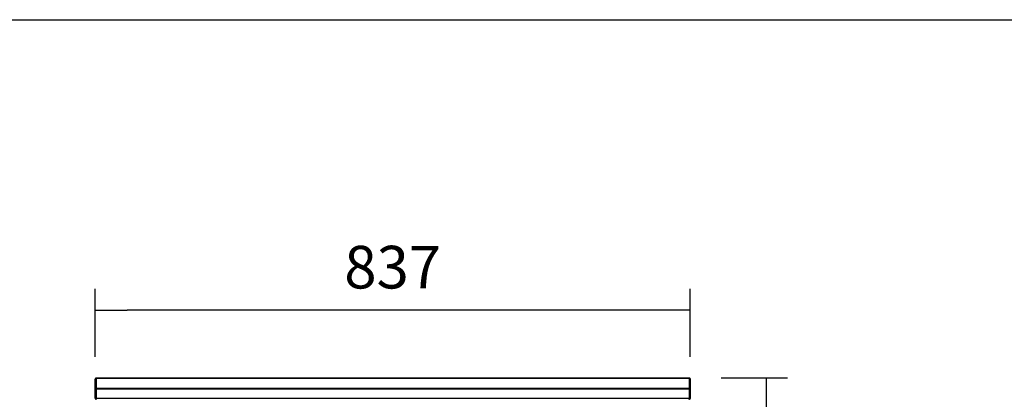
# Model space of a CAD drawing. Units: millimetres. Extents: x 0 to 1411, y 0 to 914.
# Drawn here: x 864 to 934, y 887 to 914 of the extents above; entities that cross this region are included whole.
import ezdxf

# ---------------------------------------------------------------- set-up
doc = ezdxf.new("R2010")
doc.units = ezdxf.units.MM
doc.layers.add('10ABU509-3', color=7, linetype='Continuous')
doc.layers.add('Default', color=7, linetype='Continuous')
doc.styles.add('SEACAD_Solid_Edge_ISO', font='seiso.ttf')
doc.dimstyles.new('INFRICO_COT', dxfattribs={"dimtxt": 3, "dimasz": 2.25, "dimexe": 1.5, "dimexo": 2.25, "dimgap": 1.5, "dimtad": 1, "dimdec": 0, "dimlfac": 20, "dimzin": 12, "dimtxsty": 'SEACAD_Solid_Edge_ISO', "dimblk1": '_SE_FILLED', "dimblk2": '_SE_FILLED', "dimsah": 1, "dimcen": 1.5, "dimadec": 1, "dimazin": 0, "dimtfac": 1, "dimtdec": 0, "dimtmove": 0, "dimatfit": 3, "dimfxl": 1, "dimtolj": 1, "dimtzin": 12, "dimarcsym": 0})

# ---------------------------------------------------------------- blocks, each defined once
blk = doc.blocks.new('SE4')
at = {"layer": '10ABU509-3', "color": 7, "linetype": 'Continuous'}
for p, q in [((3378.9, 1060.3), (3377.7, 1060.3)), ((3377.7, 1046.1), (3377.7, 1060.3)), ((3378.9, 1060.3), (3378.1, 1061.2)), ((3378.9, 1046.1), (3378.9, 1060.3)), ((3379, 1061.5), (4213.6, 1061.5)), ((3379, 1061.2), (3379, 1061.5)), ((3379, 1061.2), (3379, 1046.9)), ((4213.6, 1061.2), (3379, 1061.2)), ((4213.6, 1061.5), (4213.6, 1061.2)), ((4213.6, 1061.2), (4213.6, 1046.9)), ((4213.6, 1060.3), (4214.4, 1061.2)), ((4213.6, 1060.3), (4213.6, 1046.1)), ((4213.6, 1060.3), (4214.8, 1060.3)), ((4214.8, 1060.3), (4214.8, 1046.1)), ((3377.7, 1046.1), (3378.9, 1046.1)), ((3377.7, 1032.7), (3377.7, 1046.1)), ((3378.9, 1032.7), (3378.9, 1046.1)), ((3379, 1046.9), (3379, 1046)), ((4213.6, 1046.9), (3379, 1046.9)), ((3379, 1046), (3379, 1032.7)), ((4213.6, 1046), (3379, 1046)), ((4213.6, 1046.9), (4213.6, 1046)), ((4213.6, 1046.1), (4213.6, 1032.7)), ((4214.8, 1046.1), (4213.6, 1046.1)), ((4213.6, 1046), (4213.6, 1032.7)), ((4214.8, 1046.1), (4214.8, 1032.7)), ((3378.9, 1032.7), (3378.1, 1031.9)), ((3378.9, 1032.7), (3379, 1032.7)), ((4213.6, 1032.7), (3379, 1032.7)), ((3379, 1031.9), (3379, 1032.7)), ((4213.6, 1032.7), (4213.6, 1032.7)), ((4213.6, 1032.7), (4214.4, 1031.9)), ((4213.6, 1032.7), (4213.6, 1031.9))]:
    blk.add_line(p, q, dxfattribs=at)
for centre, radius, start, end in [((3379, 1060.3), 1.21, 135, 180), ((3379, 1060.3), 1.21, 90, 135), ((3379, 1060.3), 0.01, 90, 135), ((3379, 1060.3), 0.0104, 135.4831, 178.6893), ((4213.6, 1060.3), 1.21, 45, 90), ((4213.6, 1060.3), 0.0104, 1.3099, 44.5171), ((4213.6, 1060.3), 0.01, 45, 90), ((4213.6, 1060.3), 1.21, 0, 45), ((3379, 1032.7), 1.21, 180, 225), ((3379, 1032.7), 1.21, 225, 270), ((3379, 1032.7), 0.01, 180, 225), ((3379, 1032.7), 0.0104, 225.4831, 268.6893), ((3385.3, 1031.8), 6.34, 179.6822, 182.8874), ((4207.2, 1031.8), 6.34, 357.1126, 0.3178), ((4213.6, 1032.7), 0.0104, 271.3099, 314.5171), ((4213.6, 1032.7), 0.01, 315, 0), ((4213.6, 1032.7), 1.21, 270, 315), ((4213.6, 1032.7), 1.21, 315, 0)]:
    blk.add_arc(centre, radius, start, end, dxfattribs=at)
blk = doc.blocks.new('_SE_FILLED')
at = {"color": 0}
blk.add_line((0, 0), (-1, 0), dxfattribs=at)
blk.add_solid([(0, 0), (-1, -0.1665), (-1, 0.1665), (0, 0)], dxfattribs=at)
blk = doc.blocks.new('*D116')
at = {"layer": 'Default', "color": 0, "linetype": 'Continuous', "lineweight": -2}
for p, q in [((869.795, 890.415), (869.795, 895.216)), ((911.646, 890.415), (911.646, 895.216)), ((909.396, 893.716), (872.045, 893.716))]:
    blk.add_line(p, q, dxfattribs=at)
at = {"layer": 'Defpoints', "color": 0, "linetype": 'Continuous'}
for p in [(869.795, 893.716), (869.795, 888.165), (911.646, 888.165)]:
    blk.add_point(p, dxfattribs=at)
at = {"layer": 'Default', "color": 0, "linetype": 'Continuous', "lineweight": -2, "xscale": 2.25, "yscale": 2.25, "zscale": 2.25, "rotation": 180}
blk.add_blockref('_SE_FILLED', (869.795, 893.716), dxfattribs=at)
at = {"layer": 'Default', "color": 0, "linetype": 'Continuous', "lineweight": -2, "xscale": 2.25, "yscale": 2.25, "zscale": 2.25}
blk.add_blockref('_SE_FILLED', (911.646, 893.716), dxfattribs=at)
at = {"layer": 'Default', "color": 0, "linetype": 'Continuous', "insert": (890.721, 896.735), "char_height": 3, "attachment_point": 5, "style": 'SEACAD_Solid_Edge_ISO'}
blk.add_mtext('\\A1;\\A1;837', dxfattribs=at)
blk = doc.blocks.new('*D117')
at = {"layer": 'Default', "color": 0, "linetype": 'Continuous', "lineweight": -2}
for p, q in [((913.836, 888.935), (918.503, 888.935)), ((917.003, 886.685), (917.003, 843.709)), ((910.296, 841.459), (918.503, 841.459))]:
    blk.add_line(p, q, dxfattribs=at)
at = {"layer": 'Defpoints', "color": 0, "linetype": 'Continuous'}
for p in [(911.586, 888.935), (908.046, 841.459), (917.003, 841.459)]:
    blk.add_point(p, dxfattribs=at)
at = {"layer": 'Default', "color": 0, "linetype": 'Continuous', "lineweight": -2, "xscale": 2.25, "yscale": 2.25, "zscale": 2.25}
for p, rotation in [((917.003, 888.935), 90), ((917.003, 841.459), 270)]:
    blk.add_blockref('_SE_FILLED', p, dxfattribs=dict(at, rotation=rotation))
at = {"layer": 'Default', "color": 0, "linetype": 'Continuous', "insert": (913.984, 865.197), "char_height": 3, "attachment_point": 5, "rotation": 90, "style": 'SEACAD_Solid_Edge_ISO'}
blk.add_mtext('\\A1;\\A1;950', dxfattribs=at)

msp = doc.modelspace()

# ---------------------------------------------------------------- linework, layer by layer
msp.add_line((726.04, 914.151), (1003.04, 914.151))

# ---------------------------------------------------------------- block references
at = {"layer": 'Default', "xscale": 0.04999999999995453, "yscale": 0.0500000000001819, "zscale": 0.05}
msp.add_blockref('SE4', (700.908, 835.858), dxfattribs=at)

# ---------------------------------------------------------------- dimensions: what is measured, and where the dimension line sits
at = {"layer": 'Default', "color": 7, "linetype": 'Continuous'}
dim = msp.add_linear_dim(base=(869.795, 893.716), p1=(911.646, 888.165), p2=(869.795, 888.165), text='\\A1;<>', dimstyle='INFRICO_COT', dxfattribs=at)
dim.commit()
dim.dimension.update_dxf_attribs({"geometry": '*D116', "text_midpoint": (890.721, 893.716), "dimtype": 160})
dim = msp.add_linear_dim(base=(917.003, 841.459), p1=(911.586, 888.935), p2=(908.046, 841.459), angle=90, text='\\A1;<>', dimstyle='INFRICO_COT', dxfattribs=at)
dim.commit()
dim.dimension.update_dxf_attribs({"geometry": '*D117', "text_midpoint": (917.003, 865.197), "dimtype": 160})

doc.saveas('drawing.dxf')
